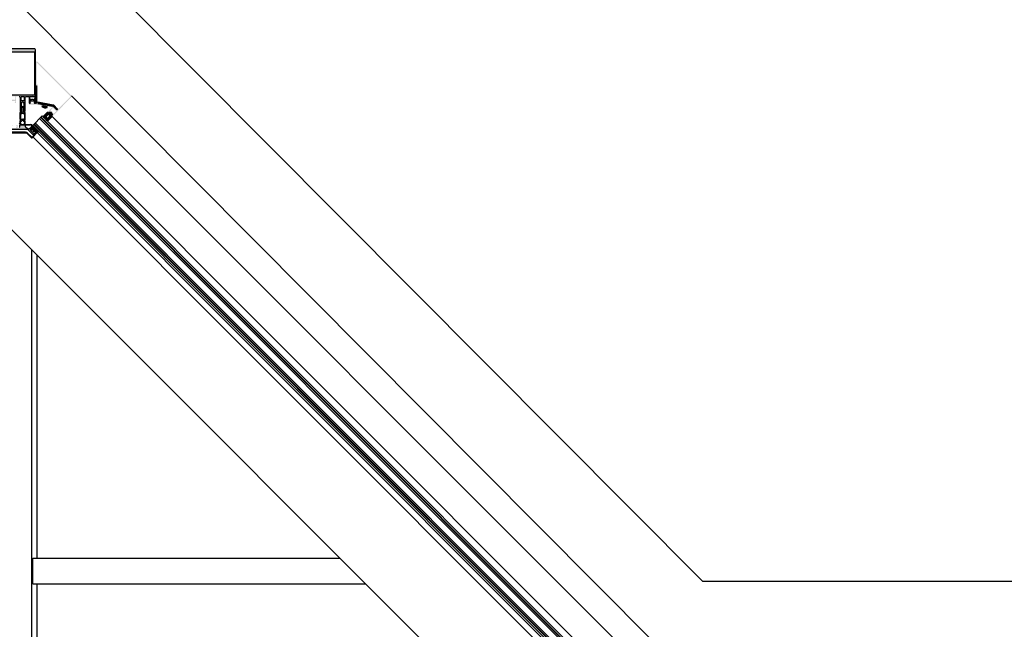
# Model space of a CAD drawing. Units: inches. Extents: x -964 to 38127, y -9554 to 17239.
# Drawn here: x 3759 to 3950, y -2930 to -2812 of the extents above; entities that cross this region are included whole.
import ezdxf

# ---------------------------------------------------------------- set-up
doc = ezdxf.new("R2010")
doc.units = ezdxf.units.IN
doc.header["$MEASUREMENT"] = 0
doc.linetypes.add('AUSGEZOGEN', pattern=[0])
doc.layers.add('SERRAMENTI', color=9, linetype='Continuous')
pattern_1 = [(45, (1537280.006347, 28826.723638), (-0.007071067811865, 0.007071067811865), [])]

# ---------------------------------------------------------------- blocks, each defined once
blk = doc.blocks.new('A$C72B47481')
at = {"color": 7, "linetype": 'Continuous'}
for p, q in [((0.1, 2.3), (0, 0.4)), ((9.5, 0), (0, 0.4)), ((9.6, 1.9), (0.1, 2.3)), ((3.8, 2), (2.6, 3.5)), ((3.8, 2), (4.5, 1.6)), ((4.5, 1.6), (4, 3.7)), ((5.2, 1.6), (4.5, 1.6)), ((5.2, 1.6), (5.8, 3.6)), ((5.9, 1.9), (5.2, 1.6)), ((5.9, 1.9), (7.1, 3.3)), ((9.6, 1.9), (9.5, 0))]:
    blk.add_line(p, q, dxfattribs=at)
for start, end in [(87.6948, 125.9514), (49.4382, 87.6948)]:
    blk.add_arc((4.6, -3.9), 7.67, start, end, dxfattribs=at)

msp = doc.modelspace()

# ---------------------------------------------------------------- hatches: boundary and pattern name
at = {"layer": 'SERRAMENTI'}
h = msp.add_hatch(color=8, dxfattribs=at)
h.paths.add_polyline_path([(3761.789, -2828.22), (3761.977, -2828.218), (3761.977, -2817.868), (3761.933, -2817.762), (3761.827, -2817.718), (3757.111, -2817.718), (3757.016, -2817.767), (3756.977, -2817.867), (3756.977, -2828.218), (3757.165, -2828.22), (3757.247, -2828.138), (3757.247, -2828.078), (3757.127, -2828.078), (3757.127, -2827.808), (3757.572, -2827.808), (3757.597, -2827.788), (3757.622, -2827.808), (3758.067, -2827.808), (3758.067, -2828.078), (3757.947, -2828.078), (3757.947, -2828.138), (3758.036, -2828.227), (3758.167, -2828.228), (3758.217, -2828.178), (3758.217, -2826.968), (3758.267, -2826.918), (3758.827, -2826.918), (3758.944, -2826.974), (3758.977, -2827.068), (3758.977, -2829.769), (3759.027, -2829.818), (3759.127, -2829.818), (3759.227, -2829.718), (3759.227, -2829.628), (3759.277, -2829.598), (3759.277, -2829.477), (3759.227, -2829.448), (3759.277, -2829.419), (3759.277, -2829.297), (3759.227, -2829.268), (3759.277, -2829.239), (3759.277, -2829.117), (3759.227, -2829.088), (3759.277, -2829.059), (3759.277, -2828.937), (3759.227, -2828.908), (3759.277, -2828.879), (3759.277, -2828.757), (3759.227, -2828.728), (3759.277, -2828.699), (3759.277, -2828.577), (3759.227, -2828.548), (3759.277, -2828.519), (3759.277, -2828.397), (3759.227, -2828.368), (3759.277, -2828.339), (3759.277, -2828.234), (3759.39, -2828.04), (3759.477, -2827.988), (3759.565, -2828.04), (3759.677, -2828.234), (3759.677, -2828.429), (3759.727, -2828.458), (3759.677, -2828.487), (3759.677, -2828.609), (3759.727, -2828.638), (3759.677, -2828.667), (3759.677, -2828.789), (3759.727, -2828.818), (3759.677, -2828.847), (3759.677, -2828.969), (3759.727, -2828.998), (3759.677, -2829.027), (3759.677, -2829.149), (3759.727, -2829.178), (3759.677, -2829.207), (3759.677, -2829.329), (3759.727, -2829.358), (3759.677, -2829.387), (3759.677, -2829.509), (3759.727, -2829.538), (3759.677, -2829.567), (3759.677, -2829.688), (3759.729, -2829.718), (3759.843, -2829.818), (3759.928, -2829.818), (3759.977, -2829.768), (3759.977, -2827.068), (3760.033, -2826.951), (3760.127, -2826.918), (3760.687, -2826.918), (3760.737, -2826.968), (3760.737, -2828.178), (3760.787, -2828.228), (3760.918, -2828.227), (3761.007, -2828.138), (3761.007, -2828.078), (3760.887, -2828.078), (3760.887, -2827.808), (3761.332, -2827.808), (3761.357, -2827.788), (3761.382, -2827.808), (3761.827, -2827.808), (3761.827, -2828.078), (3761.707, -2828.078), (3761.707, -2828.138)])
h.paths.add_polyline_path([(3757.187, -2826.688), (3757.187, -2818.298), (3761.767, -2818.298), (3761.767, -2826.688)], flags=16)
h.paths.add_polyline_path([(3757.597, -2826.898), (3757.622, -2826.918), (3758.067, -2826.918), (3758.067, -2827.488), (3757.947, -2827.488), (3757.947, -2827.548), (3758.012, -2827.613), (3758.023, -2827.668), (3757.977, -2827.699), (3757.941, -2827.684), (3757.836, -2827.579), (3757.764, -2827.548), (3757.43, -2827.548), (3757.358, -2827.578), (3757.252, -2827.684), (3757.217, -2827.699), (3757.171, -2827.668), (3757.181, -2827.613), (3757.247, -2827.548), (3757.247, -2827.488), (3757.127, -2827.488), (3757.127, -2826.918), (3757.572, -2826.918)], flags=16)
h.paths.add_polyline_path([(3761.332, -2826.918), (3761.357, -2826.898), (3761.382, -2826.918), (3761.827, -2826.918), (3761.827, -2827.488), (3761.707, -2827.488), (3761.707, -2827.548), (3761.772, -2827.613), (3761.783, -2827.668), (3761.737, -2827.699), (3761.702, -2827.684), (3761.596, -2827.578), (3761.524, -2827.548), (3761.19, -2827.548), (3761.118, -2827.579), (3761.012, -2827.684), (3760.977, -2827.699), (3760.931, -2827.668), (3760.942, -2827.613), (3761.007, -2827.548), (3761.007, -2827.488), (3760.887, -2827.488), (3760.887, -2826.918)], flags=16)
h.paths.add_polyline_path([(3759.747, -2827.758), (3759.207, -2827.758), (3759.157, -2827.708), (3759.157, -2826.968), (3759.207, -2826.918), (3759.747, -2826.918), (3759.797, -2826.968), (3759.797, -2827.708)], flags=16)
h = msp.add_hatch(color=8, dxfattribs=at)
edge = h.paths.add_edge_path(flags=16)
edge.add_line((3765.374, -2828.829), (3765.348, -2828.816))
edge.add_line((3765.348, -2828.816), (3762.398, -2828.311))
edge.add_line((3762.398, -2828.311), (3762.398, -2824.655))
edge.add_line((3762.398, -2824.655), (3762.348, -2824.605))
edge.add_line((3762.348, -2824.605), (3762.271, -2824.605))
edge.add_line((3762.271, -2824.605), (3762.221, -2824.555))
edge.add_line((3762.221, -2824.555), (3762.221, -2820.369))
edge.add_arc((3762.231, -2820.369), 0.01, 59.26275, 180, ccw=False)
edge.add_line((3762.236, -2820.36), (3768.8, -2826.923))
edge.add_arc((3768.795, -2826.932), 0.01, -44.99996, 59.26275, ccw=False)
edge.add_line((3768.802, -2826.939), (3766.433, -2829.307))
edge.add_line((3766.433, -2829.307), (3766.362, -2829.308))
edge.add_line((3766.362, -2829.308), (3766.185, -2829.131))
edge.add_line((3766.185, -2829.131), (3766.1, -2829.216))
edge.add_line((3766.1, -2829.216), (3766.312, -2829.428))
edge.add_line((3766.312, -2829.428), (3766.143, -2829.597))
edge.add_line((3766.143, -2829.597), (3765.374, -2828.829))
h.paths.add_polyline_path([(3765.683, -2829.45), (3765.705, -2829.456), (3765.708, -2829.488), (3766.023, -2829.802), (3765.62, -2830.206), (3765.535, -2830.121), (3765.493, -2830.163), (3765.493, -2830.256), (3765.443, -2830.306), (3765.392, -2830.256), (3765.393, -2830.107), (3765.364, -2830.034), (3765.126, -2829.798), (3765.054, -2829.768), (3764.905, -2829.769), (3764.859, -2829.738), (3764.886, -2829.673), (3764.905, -2829.668), (3764.998, -2829.669), (3765.04, -2829.626), (3764.955, -2829.541), (3765.357, -2829.138), (3765.673, -2829.453)], flags=16)
edge = h.paths.add_edge_path()
edge.add_line((3768.907, -2826.743), (3762.343, -2820.18))
edge.add_arc((3762.231, -2820.369), 0.219, 59.26275, 180)
edge.add_line((3762.012, -2820.369), (3762.011, -2824.775))
edge.add_line((3762.011, -2824.775), (3762.061, -2824.825))
edge.add_line((3762.061, -2824.825), (3762.138, -2824.825))
edge.add_line((3762.138, -2824.825), (3762.188, -2824.875))
edge.add_line((3762.188, -2824.875), (3762.188, -2828.244))
edge.add_line((3762.188, -2828.244), (3762.173, -2828.28))
edge.add_line((3762.173, -2828.28), (3762.117, -2828.289))
edge.add_line((3762.117, -2828.289), (3762.053, -2828.26))
edge.add_line((3762.053, -2828.26), (3762.054, -2828.258))
edge.add_line((3762.054, -2828.258), (3761.811, -2828.258))
edge.add_line((3761.811, -2828.258), (3761.761, -2828.308))
edge.add_line((3761.761, -2828.308), (3761.7, -2828.308))
edge.add_line((3761.7, -2828.308), (3761.661, -2828.258))
edge.add_line((3761.661, -2828.258), (3761.661, -2827.993))
edge.add_line((3761.661, -2827.993), (3761.741, -2827.993))
edge.add_line((3761.741, -2827.993), (3761.789, -2827.958))
edge.add_line((3761.789, -2827.958), (3761.751, -2827.883))
edge.add_line((3761.751, -2827.883), (3761.61, -2827.883))
edge.add_line((3761.61, -2827.883), (3761.541, -2827.963))
edge.add_line((3761.541, -2827.963), (3761.541, -2828.083))
edge.add_line((3761.541, -2828.083), (3761.491, -2828.123))
edge.add_line((3761.491, -2828.123), (3761.491, -2828.203))
edge.add_line((3761.491, -2828.203), (3761.541, -2828.219))
edge.add_line((3761.541, -2828.219), (3761.491, -2828.303))
edge.add_line((3761.491, -2828.303), (3761.191, -2828.303))
edge.add_line((3761.191, -2828.303), (3761.142, -2828.26))
edge.add_line((3761.142, -2828.26), (3761.141, -2828.219))
edge.add_line((3761.141, -2828.219), (3761.158, -2828.203))
edge.add_line((3761.158, -2828.203), (3761.191, -2828.203))
edge.add_line((3761.191, -2828.203), (3761.191, -2828.069))
edge.add_line((3761.191, -2828.069), (3761.175, -2828.053))
edge.add_line((3761.175, -2828.053), (3761.061, -2828.053))
edge.add_line((3761.061, -2828.053), (3761.021, -2828.093))
edge.add_line((3761.021, -2828.093), (3761.021, -2828.258))
edge.add_line((3761.021, -2828.258), (3760.971, -2828.308))
edge.add_line((3760.971, -2828.308), (3760.921, -2828.308))
edge.add_line((3760.921, -2828.308), (3760.881, -2828.287))
edge.add_line((3760.881, -2828.287), (3760.871, -2828.238))
edge.add_line((3760.871, -2828.238), (3760.721, -2828.238))
edge.add_line((3760.721, -2828.238), (3760.721, -2828.498))
edge.add_line((3760.721, -2828.498), (3760.751, -2828.528))
edge.add_line((3760.751, -2828.528), (3761.316, -2828.528))
edge.add_line((3761.316, -2828.528), (3761.341, -2828.508))
edge.add_line((3761.341, -2828.508), (3761.366, -2828.528))
edge.add_line((3761.366, -2828.528), (3762.305, -2828.528))
edge.add_line((3762.305, -2828.528), (3765.251, -2829.032))
edge.add_line((3765.251, -2829.032), (3764.368, -2829.916))
edge.add_line((3764.368, -2829.916), (3764.369, -2829.987))
edge.add_line((3764.369, -2829.987), (3764.468, -2830.086))
edge.add_line((3764.468, -2830.086), (3764.58, -2830.086))
edge.add_line((3764.58, -2830.086), (3764.623, -2830.043))
edge.add_line((3764.623, -2830.043), (3764.538, -2829.959))
edge.add_line((3764.538, -2829.959), (3764.729, -2829.768))
edge.add_line((3764.729, -2829.768), (3765.043, -2830.082))
edge.add_line((3765.043, -2830.082), (3765.054, -2830.078))
edge.add_line((3765.054, -2830.078), (3765.075, -2830.086))
edge.add_line((3765.075, -2830.086), (3765.079, -2830.118))
edge.add_line((3765.079, -2830.118), (3765.394, -2830.432))
edge.add_line((3765.394, -2830.432), (3765.203, -2830.623))
edge.add_line((3765.203, -2830.623), (3765.118, -2830.538))
edge.add_line((3765.118, -2830.538), (3765.075, -2830.581))
edge.add_line((3765.075, -2830.581), (3765.076, -2830.694))
edge.add_line((3765.076, -2830.694), (3765.21, -2830.828))
edge.add_line((3765.21, -2830.828), (3768.95, -2827.087))
edge.add_arc((3768.795, -2826.932), 0.219, 315.00004, 419.26275)
h = msp.add_hatch(dxfattribs=at)
h.set_pattern_fill('ANSI31', color=4, scale=0.5, angle=180, style=0)
h.set_pattern_definition([(45, (1537280.006347, 28826.72364), (-0.0441941738242, 0.0441941738242), [])])
h.paths.add_polyline_path([(3761.977, -2828.205), (3762.188, -2828.242), (3762.188, -2828.039), (3762.175, -2828.037), (3762.175, -2824.887), (3761.977, -2824.887)])
h.paths.add_polyline_path([(3765.344, -2828.791, -0.1545044), (3765.398, -2828.819), (3766.13, -2829.551), (3766.271, -2829.409), (3765.517, -2828.655, 0.1545044), (3765.41, -2828.6), (3762.398, -2828.076), (3762.398, -2828.279)])
h = msp.add_hatch(dxfattribs=at)
h.set_pattern_fill('ANSI37', color=1, scale=0.5, angle=225, style=0)
h.set_pattern_definition([(360, (35473.661807, 1530704.95181), (1.8e-12, -0.0625), []), (270, (35473.661807, 1530704.95181), (-0.0625, -1.8e-12), [])])
h.paths.add_polyline_path([(3763.476, -2830.803), (3763.456, -2830.877), (3763.729, -2830.921), (3763.781, -2831.076), (3763.973, -2831.312), (3764.148, -2831.263), (3764.244, -2831.512), (3764.269, -2831.553), (3764.36, -2831.644), (3764.389, -2831.644), (3765.198, -2830.835), (3765.057, -2830.693), (3764.976, -2830.647), (3765.195, -2830.428), (3765.195, -2830.342), (3765.172, -2830.278), (3764.879, -2829.985), (3764.817, -2829.961), (3764.728, -2829.961), (3764.51, -2830.18), (3764.463, -2830.099), (3764.322, -2829.958)])
h.paths.add_polyline_path([(3764.272, -2831.202), (3763.954, -2830.884), (3764.439, -2830.399), (3764.782, -2830.539), (3764.675, -2830.799)], flags=16)
h.paths.add_polyline_path([(3764.813, -2830.06), (3765.096, -2830.343), (3764.912, -2830.527), (3764.629, -2830.244)], flags=16)
for points in [[(3760.01, -2833.968, -0.1989124), (3760.363, -2834.114), (3761.16, -2834.911, 0.4142136), (3761.372, -2834.911), (3762.326, -2833.956), (3762.256, -2833.885), (3761.301, -2834.84, -0.4142136), (3761.23, -2834.84), (3760.434, -2834.044, 0.1989124), (3760.01, -2833.868), (3757.011, -2833.868, -0.4142136), (3756.961, -2833.818), (3756.961, -2832.468), (3756.861, -2832.468), (3756.861, -2833.818, 0.4142136), (3757.011, -2833.968)], [(3760.481, -2833.318, -0.1987915), (3760.488, -2833.321), (3761.549, -2834.38), (3761.704, -2834.415), (3761.761, -2834.38), (3762.255, -2833.885), (3761.923, -2833.553), (3761.81, -2833.552), (3761.768, -2833.595), (3762.051, -2833.878), (3761.761, -2834.168), (3761.689, -2834.168), (3760.982, -2833.461), (3760.983, -2833.39), (3761.053, -2833.319), (3761.028, -2833.218), (3761.039, -2833.164), (3761.188, -2833.015), (3761.272, -2833.1), (3761.315, -2833.058), (3761.315, -2832.945), (3761.18, -2832.81), (3760.766, -2833.224), (3760.718, -2833.237), (3760.599, -2833.206), (3760.485, -2833.176), (3760.161, -2832.972), (3760.117, -2832.943), (3760.078, -2832.908), (3760.044, -2832.869), (3760.015, -2832.825), (3759.991, -2832.778), (3759.975, -2832.729), (3759.964, -2832.678), (3759.961, -2832.625), (3759.961, -2832.468), (3759.486, -2832.468), (3759.468, -2832.487), (3759.454, -2832.487), (3759.436, -2832.468), (3758.961, -2832.468), (3758.961, -2832.668), (3758.958, -2832.72), (3758.947, -2832.772), (3758.931, -2832.821), (3758.907, -2832.868), (3758.878, -2832.912), (3758.844, -2832.951), (3758.804, -2832.985), (3758.761, -2833.015), (3758.714, -2833.038), (3758.665, -2833.055), (3758.613, -2833.065), (3758.561, -2833.068), (3758.512, -2833.064), (3758.481, -2833.018), (3758.481, -2832.468), (3758.291, -2832.468), (3758.211, -2832.548), (3758.211, -2832.608), (3758.331, -2832.608), (3758.331, -2832.818), (3758.211, -2832.918), (3758.211, -2833.018), (3758.161, -2833.068), (3757.161, -2833.068), (3757.111, -2833.018), (3757.111, -2832.608), (3757.511, -2832.608), (3757.511, -2832.548), (3757.431, -2832.468), (3756.961, -2832.468), (3756.961, -2833.168), (3756.994, -2833.262), (3757.111, -2833.318)]]:
    msp.add_hatch(color=8, dxfattribs=at).paths.add_polyline_path(points)
at = {"layer": 'SERRAMENTI', "linetype": 'Continuous'}
h = msp.add_hatch(dxfattribs=at)
h.set_pattern_fill('ANSI31', color=256, scale=0.08, angle=180, style=0)
h.set_pattern_definition(pattern_1)
h.paths.add_polyline_path([(3759.914, -2832.468), (3759.932, -2832.368), (3759.379, -2832.368), (3759.361, -2832.468)])
h = msp.add_hatch(dxfattribs=at)
h.set_pattern_fill('ANSI31', color=256, scale=0.08, angle=180, style=0)
h.set_pattern_definition(pattern_1)
h.paths.add_polyline_path([(3761.211, -2832.522), (3761.256, -2832.433, 0.1177002), (3760.985, -2832.368), (3760.735, -2832.368), (3760.717, -2832.468), (3760.985, -2832.468, -0.1179104)])
at = {"layer": 'SERRAMENTI'}
h = msp.add_hatch(dxfattribs=at)
h.set_pattern_fill('ANSI37', color=1, scale=0.5, angle=225, style=0)
h.set_pattern_definition([(90, (1537292.57654, 28927.26633), (-0.0625, 3e-17), []), (180, (1537292.57654, 28927.26633), (-3e-17, -0.0625), [])])
h.paths.add_polyline_path([(3761.606, -2832.901), (3761.632, -2832.805), (3761.625, -2832.776), (3761.596, -2832.768), (3761.461, -2832.804), (3761.452, -2832.741), (3761.477, -2832.648), (3761.466, -2832.616), (3761.44, -2832.611), (3761.357, -2832.633), (3761.188, -2832.803), (3761.302, -2832.918), (3761.416, -2832.985), (3761.28, -2833.121), (3761.202, -2833.043), (3761.181, -2833.065), (3761.18, -2833.272), (3761.207, -2833.331), (3761.324, -2833.364), (3761.504, -2833.544), (3761.543, -2833.667), (3761.588, -2833.687), (3761.803, -2833.687), (3761.824, -2833.666), (3761.746, -2833.588), (3761.882, -2833.452), (3761.95, -2833.565), (3762.248, -2833.864), (3762.359, -2833.753), (3762.543, -2833.795), (3762.621, -2833.845), (3762.64, -2833.84), (3762.653, -2833.814), (3762.646, -2833.797), (3762.563, -2833.713), (3762.429, -2833.645), (3762.27, -2833.674), (3762.216, -2833.565), (3762.254, -2833.427), (3762.246, -2833.398), (3762.218, -2833.391), (3762.091, -2833.422), (3762.074, -2833.367), (3762.098, -2833.271), (3762.091, -2833.242), (3762.062, -2833.235), (3761.935, -2833.267), (3761.918, -2833.211), (3761.943, -2833.116), (3761.933, -2833.085), (3761.907, -2833.08), (3761.78, -2833.113), (3761.763, -2833.056), (3761.787, -2832.96), (3761.78, -2832.932), (3761.751, -2832.924), (3761.624, -2832.958)])
h.paths.add_polyline_path([(3761.782, -2833.383), (3761.64, -2833.524), (3761.343, -2833.227), (3761.485, -2833.086)], flags=16)
at = {"layer": 'SERRAMENTI', "linetype": 'Continuous'}
h = msp.add_hatch(dxfattribs=at)
h.set_pattern_fill('ANSI31', color=256, scale=0.08, angle=180, style=0)
h.set_pattern_definition([(45, (1537292.535121, 28927.166332), (-0.007071067811865, 0.007071067811865), [])])
h.paths.add_polyline_path([(3761.968, -2833.244), (3762.039, -2833.174), (3761.611, -2832.745), (3761.548, -2832.825)])

# ---------------------------------------------------------------- linework, layer by layer
at = {"color": 253}
for p, q in [((3761.266, -3588.66), (3761.266, -2856.689)), ((3762.326, -2916.519), (3762.326, -2857.75)), ((3761.478, -2921.519), (3761.478, -2916.519)), ((3761.478, -2916.519), (3821.096, -2916.519)), ((3761.478, -2921.519), (3826.096, -2921.519)), ((3762.326, -2953.719), (3762.326, -2921.519))]:
    msp.add_line(p, q, dxfattribs=at)
at = {"layer": 'SERRAMENTI', "color": 131}
for p, q in [((3891.538, -2921.089), (3770.119, -2799.099)), ((3881.984, -2932.754), (3759.513, -2809.705)), ((4008.462, -2921.089), (3891.538, -2921.089))]:
    msp.add_line(p, q, dxfattribs=at)
at = {"layer": 'SERRAMENTI', "linetype": 'Continuous'}
for p, q in [((3761.975, -2824.887), (3762.175, -2824.887)), ((3761.975, -2824.887), (3761.975, -2828.205)), ((3762.175, -2824.887), (3762.175, -2828.037)), ((3761.975, -2828.205), (3762.188, -2828.242)), ((3762.188, -2828.039), (3762.175, -2828.037)), ((3765.41, -2828.6), (3762.398, -2828.076)), ((3762.398, -2828.279), (3765.344, -2828.791)), ((3765.398, -2828.819), (3766.13, -2829.551)), ((3766.271, -2829.409), (3765.517, -2828.655)), ((3766.13, -2829.551), (3766.271, -2829.409)), ((3761.428, -2832.563), (3763.267, -2830.723)), ((3874.454, -2940.073), (3765.003, -2830.622)), ((3761.852, -2833.482), (3871.449, -2943.078)), ((3761.478, -2834.805), (3870.6, -2943.927))]:
    msp.add_line(p, q, dxfattribs=at)
at = {"layer": 'SERRAMENTI', "color": 8, "linetype": 'AUSGEZOGEN'}
for p, q in [((3759.157, -2826.968), (3759.207, -2826.918)), ((3759.157, -2827.708), (3759.157, -2826.968)), ((3759.207, -2827.758), (3759.157, -2827.708)), ((3759.207, -2826.918), (3759.747, -2826.918)), ((3759.747, -2827.758), (3759.207, -2827.758)), ((3759.747, -2826.918), (3759.797, -2826.968)), ((3759.797, -2827.708), (3759.747, -2827.758)), ((3759.797, -2826.968), (3759.797, -2827.708))]:
    msp.add_line(p, q, dxfattribs=at)
at = {"layer": 'SERRAMENTI', "color": 1, "linetype": 'Continuous'}
for p, q in [((3768.989, -2826.83), (3878.343, -2936.184)), ((3758.961, -2832.468), (3760.985, -2832.468)), ((3759.044, -2832.368), (3760.985, -2832.368)), ((3761.338, -2832.614), (3761.968, -2833.244)), ((3761.409, -2832.544), (3762.039, -2833.174)), ((3761.548, -2832.825), (3761.611, -2832.745)), ((3761.968, -2833.244), (3762.039, -2833.174))]:
    msp.add_line(p, q, dxfattribs=at)
at = {"layer": 'SERRAMENTI', "color": 7, "linetype": 'AUSGEZOGEN'}
for p, q in [((3759.257, -2829.397), (3759.226, -2829.429)), ((3759.226, -2829.429), (3759.256, -2829.461)), ((3759.256, -2829.461), (3759.255, -2829.536)), ((3759.255, -2829.536), (3759.258, -2829.71)), ((3759.258, -2829.361), (3759.257, -2829.397)), ((3759.267, -2829.179), (3759.258, -2829.361)), ((3759.258, -2829.71), (3759.267, -2829.884)), ((3759.273, -2829.128), (3759.267, -2829.179)), ((3759.292, -2829.072), (3759.273, -2829.128)), ((3759.375, -2828.929), (3759.292, -2829.072)), ((3759.315, -2829.529), (3759.318, -2829.349)), ((3759.318, -2829.71), (3759.315, -2829.529)), ((3759.318, -2829.349), (3759.328, -2829.211)), ((3759.328, -2829.89), (3759.318, -2829.71)), ((3759.328, -2829.211), (3759.348, -2829.145)), ((3759.348, -2829.145), (3759.418, -2829.024)), ((3759.461, -2828.879), (3759.375, -2828.929)), ((3759.418, -2829.024), (3759.461, -2828.999)), ((3759.547, -2828.929), (3759.461, -2828.879)), ((3759.461, -2828.999), (3759.504, -2829.024)), ((3759.504, -2829.024), (3759.574, -2829.145)), ((3759.63, -2829.072), (3759.547, -2828.929)), ((3759.574, -2829.145), (3759.593, -2829.211)), ((3759.593, -2829.211), (3759.603, -2829.349)), ((3759.603, -2829.71), (3759.593, -2829.89)), ((3759.603, -2829.349), (3759.607, -2829.529)), ((3759.607, -2829.529), (3759.603, -2829.71)), ((3759.649, -2829.129), (3759.63, -2829.072)), ((3759.655, -2829.179), (3759.649, -2829.129)), ((3759.664, -2829.361), (3759.655, -2829.179)), ((3759.655, -2829.884), (3759.664, -2829.71)), ((3759.664, -2829.397), (3759.664, -2829.361)), ((3759.696, -2829.429), (3759.664, -2829.397)), ((3759.664, -2829.71), (3759.667, -2829.536)), ((3759.666, -2829.461), (3759.696, -2829.429)), ((3759.667, -2829.536), (3759.666, -2829.461)), ((3759.136, -2830.079), (3758.961, -2830.079)), ((3758.961, -2830.079), (3758.961, -2831.312)), ((3758.961, -2831.312), (3758.98, -2831.397)), ((3758.97, -2831.676), (3758.961, -2831.698)), ((3758.961, -2831.698), (3758.961, -2832.268)), ((3758.993, -2831.668), (3758.97, -2831.676)), ((3758.98, -2831.397), (3759.089, -2831.631)), ((3759.059, -2831.674), (3758.993, -2831.668)), ((3759.086, -2831.661), (3759.059, -2831.674)), ((3759.089, -2831.631), (3759.086, -2831.661)), ((3759.111, -2830.279), (3759.161, -2830.229)), ((3759.111, -2831.188), (3759.111, -2830.279)), ((3759.201, -2831.248), (3759.111, -2831.188)), ((3759.12, -2831.833), (3759.425, -2831.527)), ((3759.232, -2830.03), (3759.136, -2830.079)), ((3759.161, -2830.229), (3759.269, -2830.229)), ((3759.201, -2831.418), (3759.201, -2831.248)), ((3759.232, -2831.464), (3759.201, -2831.418)), ((3759.267, -2829.884), (3759.232, -2830.03)), ((3759.286, -2831.453), (3759.232, -2831.464)), ((3759.269, -2830.229), (3759.319, -2830.215)), ((3759.355, -2831.385), (3759.286, -2831.453)), ((3759.319, -2830.215), (3759.411, -2830.162)), ((3759.339, -2829.977), (3759.328, -2829.89)), ((3759.461, -2830.079), (3759.339, -2829.977)), ((3759.444, -2831.342), (3759.355, -2831.385)), ((3759.411, -2830.162), (3759.461, -2830.149)), ((3759.425, -2831.527), (3759.461, -2831.513)), ((3759.567, -2831.385), (3759.444, -2831.342)), ((3759.583, -2829.977), (3759.461, -2830.079)), ((3759.461, -2830.149), (3759.511, -2830.162)), ((3759.461, -2831.513), (3759.496, -2831.527)), ((3759.496, -2831.527), (3759.802, -2831.833)), ((3759.511, -2830.162), (3759.603, -2830.215)), ((3759.635, -2831.453), (3759.567, -2831.385)), ((3759.593, -2829.89), (3759.583, -2829.977)), ((3759.603, -2830.215), (3759.653, -2830.229)), ((3759.69, -2831.464), (3759.635, -2831.453)), ((3759.653, -2830.229), (3759.761, -2830.229)), ((3759.679, -2830.018), (3759.655, -2829.884)), ((3759.785, -2830.079), (3759.679, -2830.018)), ((3759.721, -2831.418), (3759.69, -2831.464)), ((3759.811, -2831.188), (3759.721, -2831.248)), ((3759.721, -2831.248), (3759.721, -2831.418)), ((3759.761, -2830.229), (3759.811, -2830.279)), ((3759.961, -2830.079), (3759.785, -2830.079)), ((3759.811, -2830.279), (3759.811, -2831.188)), ((3759.833, -2831.631), (3759.942, -2831.397)), ((3759.836, -2831.661), (3759.833, -2831.631)), ((3759.863, -2831.674), (3759.836, -2831.661)), ((3759.928, -2831.668), (3759.863, -2831.674)), ((3759.951, -2831.676), (3759.928, -2831.668)), ((3759.942, -2831.397), (3759.961, -2831.312)), ((3759.961, -2831.698), (3759.951, -2831.676)), ((3759.961, -2831.312), (3759.961, -2830.079)), ((3759.961, -2832.268), (3759.961, -2831.698)), ((3758.961, -2832.268), (3759.061, -2832.368)), ((3759.061, -2832.368), (3759.167, -2832.338)), ((3759.091, -2831.903), (3759.12, -2831.833)), ((3759.091, -2832.198), (3759.091, -2831.903)), ((3759.121, -2832.228), (3759.091, -2832.198)), ((3759.196, -2832.228), (3759.121, -2832.228)), ((3759.167, -2832.338), (3759.196, -2832.228)), ((3759.726, -2832.228), (3759.755, -2832.338)), ((3759.801, -2832.228), (3759.726, -2832.228)), ((3759.755, -2832.338), (3759.826, -2832.368)), ((3759.831, -2832.198), (3759.801, -2832.228)), ((3759.802, -2831.833), (3759.831, -2831.903)), ((3759.826, -2832.368), (3759.932, -2832.338)), ((3759.831, -2831.903), (3759.831, -2832.198)), ((3759.932, -2832.338), (3759.961, -2832.268))]:
    msp.add_line(p, q, dxfattribs=at)
at = {"layer": 'SERRAMENTI', "color": 4, "linetype": 'Continuous'}
for p, q in [((3873.959, -2942.406), (3762.771, -2831.219)), ((3874.171, -2942.194), (3762.983, -2831.007)), ((3874.242, -2942.124), (3763.054, -2830.936)), ((3874.454, -2941.911), (3763.266, -2830.724)), ((3872.615, -2943.75), (3761.428, -2832.562)), ((3872.827, -2943.538), (3761.64, -2832.35)), ((3872.898, -2943.467), (3761.711, -2832.28)), ((3873.11, -2943.255), (3761.923, -2832.067))]:
    msp.add_line(p, q, dxfattribs=at)
at = {"layer": 'SERRAMENTI', "color": 1}
for p, q in [((3758.974, -2832.339), (3758.783, -2832.147)), ((3759.379, -2832.368), (3759.361, -2832.468)), ((3759.932, -2832.368), (3759.914, -2832.468)), ((3760.735, -2832.368), (3760.717, -2832.468)), ((3761.256, -2832.433), (3761.211, -2832.522))]:
    msp.add_line(p, q, dxfattribs=at)
at = {"layer": 'SERRAMENTI', "color": 8, "linetype": 'AUSGEZOGEN'}
msp.add_lwpolyline([(3758.827, -2826.918), (3758.944, -2826.974), (3758.977, -2827.068), (3758.977, -2829.769), (3759.027, -2829.818), (3759.127, -2829.818), (3759.227, -2829.718), (3759.227, -2829.628), (3759.277, -2829.598), (3759.277, -2829.477), (3759.227, -2829.448), (3759.277, -2829.419), (3759.277, -2829.297), (3759.227, -2829.268), (3759.277, -2829.239), (3759.277, -2829.117), (3759.227, -2829.088), (3759.277, -2829.059), (3759.277, -2828.937), (3759.227, -2828.908), (3759.277, -2828.879), (3759.277, -2828.757), (3759.227, -2828.728), (3759.277, -2828.699), (3759.277, -2828.577), (3759.227, -2828.548), (3759.277, -2828.519), (3759.277, -2828.397), (3759.227, -2828.368), (3759.277, -2828.339), (3759.277, -2828.234), (3759.39, -2828.04), (3759.477, -2827.988), (3759.565, -2828.04), (3759.677, -2828.234), (3759.677, -2828.429), (3759.727, -2828.458), (3759.677, -2828.487), (3759.677, -2828.609), (3759.727, -2828.638), (3759.677, -2828.667), (3759.677, -2828.789), (3759.727, -2828.818), (3759.677, -2828.847), (3759.677, -2828.969), (3759.727, -2828.998), (3759.677, -2829.027), (3759.677, -2829.149), (3759.727, -2829.178), (3759.677, -2829.207), (3759.677, -2829.329), (3759.727, -2829.358), (3759.677, -2829.387), (3759.677, -2829.509), (3759.727, -2829.538), (3759.677, -2829.567), (3759.677, -2829.688), (3759.729, -2829.718), (3759.843, -2829.818), (3759.928, -2829.818), (3759.977, -2829.768), (3759.977, -2827.068), (3760.033, -2826.951), (3760.127, -2826.918), (3760.687, -2826.918), (3760.737, -2826.968), (3760.737, -2828.178), (3760.787, -2828.228), (3760.918, -2828.227), (3761.007, -2828.138), (3761.007, -2828.078), (3760.887, -2828.078), (3760.887, -2827.808), (3761.332, -2827.808), (3761.357, -2827.788), (3761.382, -2827.808), (3761.827, -2827.808), (3761.827, -2828.078), (3761.707, -2828.078), (3761.707, -2828.138), (3761.789, -2828.22), (3761.977, -2828.218), (3761.977, -2817.868), (3761.933, -2817.762), (3761.827, -2817.718), (3757.111, -2817.718)], dxfattribs=at)
for points in [[(3757.187, -2826.688), (3757.187, -2818.298), (3761.767, -2818.298), (3761.767, -2826.688)], [(3761.332, -2826.918), (3761.357, -2826.898), (3761.382, -2826.918), (3761.827, -2826.918), (3761.827, -2827.488), (3761.707, -2827.488), (3761.707, -2827.548), (3761.772, -2827.613), (3761.783, -2827.668), (3761.737, -2827.699), (3761.702, -2827.684), (3761.596, -2827.578), (3761.524, -2827.548), (3761.19, -2827.548), (3761.118, -2827.579), (3761.012, -2827.684), (3760.977, -2827.699), (3760.931, -2827.668), (3760.942, -2827.613), (3761.007, -2827.548), (3761.007, -2827.488), (3760.887, -2827.488), (3760.887, -2826.918)]]:
    msp.add_lwpolyline(points, close=True, dxfattribs=at)
at = {"layer": 'SERRAMENTI', "color": 8, "linetype": 'Continuous'}
for points in [[(3765.198, -2830.835), (3764.389, -2831.644), (3764.36, -2831.644), (3764.269, -2831.553), (3764.244, -2831.512), (3764.161, -2831.296), (3764.127, -2831.269), (3764.109, -2831.274), (3764.114, -2831.358), (3764.138, -2831.405), (3764.179, -2831.472), (3764.208, -2831.516), (3764.272, -2831.595), (3764.307, -2831.631), (3764.308, -2831.715), (3764.297, -2831.724), (3764.246, -2831.698), (3764.2, -2831.651), (3764.166, -2831.612), (3764.133, -2831.571), (3764.035, -2831.416), (3764.004, -2831.35), (3763.891, -2831.211), (3763.802, -2831.235), (3763.77, -2831.223), (3763.766, -2831.198), (3763.79, -2831.105), (3763.776, -2831.061), (3763.74, -2831.055), (3763.647, -2831.079), (3763.614, -2831.067), (3763.611, -2831.04), (3763.635, -2830.95), (3763.619, -2830.904), (3763.583, -2830.898), (3763.491, -2830.923), (3763.458, -2830.911), (3763.454, -2830.886), (3763.476, -2830.803), (3764.322, -2829.958), (3764.463, -2830.099), (3764.492, -2830.149), (3764.518, -2830.161), (3764.537, -2830.152), (3764.651, -2830.039), (3764.594, -2829.982), (3764.615, -2829.961), (3764.817, -2829.961), (3764.879, -2829.985), (3765.172, -2830.278), (3765.195, -2830.342), (3765.195, -2830.541), (3765.174, -2830.562), (3765.117, -2830.506), (3765.004, -2830.619), (3764.995, -2830.646), (3765.007, -2830.664), (3765.057, -2830.693), (3765.198, -2830.835)], [(3761.458, -2833.114), (3761.518, -2833.119), (3761.748, -2833.35), (3761.752, -2833.413), (3761.67, -2833.495), (3761.607, -2833.491), (3761.376, -2833.261), (3761.373, -2833.198), (3761.449, -2833.121), (3761.458, -2833.114)]]:
    msp.add_lwpolyline(points, dxfattribs=at)
for points in [[(3764.357, -2830.481), (3764.025, -2830.813), (3764.025, -2830.955), (3764.201, -2831.131), (3764.343, -2831.131), (3764.675, -2830.799), (3764.733, -2830.658), (3764.675, -2830.516), (3764.64, -2830.481), (3764.498, -2830.423)], [(3764.947, -2830.492), (3765.066, -2830.373), (3765.063, -2830.31), (3764.846, -2830.093), (3764.783, -2830.09), (3764.665, -2830.209), (3764.663, -2830.277), (3764.877, -2830.492)], [(3761.44, -2832.611), (3761.357, -2832.633), (3761.188, -2832.803), (3761.302, -2832.918), (3761.386, -2832.967), (3761.398, -2832.992), (3761.389, -2833.012), (3761.28, -2833.121), (3761.202, -2833.043), (3761.181, -2833.065), (3761.18, -2833.272), (3761.207, -2833.331), (3761.324, -2833.364), (3761.504, -2833.544), (3761.543, -2833.667), (3761.588, -2833.687), (3761.803, -2833.687), (3761.824, -2833.666), (3761.746, -2833.588), (3761.856, -2833.478), (3761.883, -2833.47), (3761.896, -2833.476), (3761.9, -2833.482), (3761.95, -2833.565), (3762.248, -2833.864), (3762.332, -2833.78), (3762.415, -2833.766), (3762.543, -2833.795), (3762.621, -2833.845), (3762.64, -2833.84), (3762.653, -2833.814), (3762.646, -2833.797), (3762.563, -2833.713), (3762.429, -2833.645), (3762.27, -2833.674), (3762.216, -2833.565), (3762.254, -2833.427), (3762.246, -2833.398), (3762.218, -2833.391), (3762.122, -2833.415), (3762.085, -2833.403), (3762.074, -2833.367), (3762.098, -2833.271), (3762.091, -2833.242), (3762.062, -2833.235), (3761.966, -2833.259), (3761.929, -2833.248), (3761.918, -2833.211), (3761.943, -2833.116), (3761.933, -2833.085), (3761.907, -2833.08), (3761.811, -2833.105), (3761.774, -2833.092), (3761.763, -2833.056), (3761.787, -2832.96), (3761.78, -2832.932), (3761.751, -2832.924), (3761.655, -2832.949), (3761.618, -2832.938), (3761.606, -2832.901), (3761.632, -2832.805), (3761.625, -2832.776), (3761.596, -2832.768), (3761.504, -2832.792), (3761.457, -2832.777), (3761.452, -2832.741), (3761.477, -2832.648), (3761.466, -2832.616)]]:
    msp.add_lwpolyline(points, close=True, dxfattribs=at)
msp.add_lwpolyline([(3762.256, -2833.885), (3761.301, -2834.84, -0.4142136), (3761.23, -2834.84), (3760.434, -2834.044, 0.1989124), (3760.01, -2833.868), (3757.011, -2833.868, -0.4142136), (3756.961, -2833.818), (3756.961, -2832.468), (3756.861, -2832.468), (3756.861, -2833.818, 0.4142136), (3757.011, -2833.968), (3760.01, -2833.968, -0.1989124), (3760.363, -2834.114), (3761.16, -2834.911, 0.4142136), (3761.372, -2834.911), (3762.326, -2833.956), (3762.255, -2833.885)], format="xyb", dxfattribs=at)
at = {"layer": 'SERRAMENTI', "color": 8, "linetype": 'AUSGEZOGEN'}
msp.add_lwpolyline([(3758.878, -2832.912), (3758.907, -2832.868), (3758.931, -2832.821), (3758.947, -2832.772), (3758.958, -2832.72), (3758.961, -2832.668), (3758.961, -2832.468), (3759.436, -2832.468), (3759.454, -2832.487), (3759.468, -2832.487), (3759.486, -2832.468), (3759.961, -2832.468), (3759.961, -2832.625), (3759.964, -2832.678), (3759.975, -2832.729), (3759.991, -2832.778), (3760.015, -2832.825), (3760.044, -2832.869), (3760.078, -2832.908), (3760.117, -2832.943), (3760.161, -2832.972), (3760.485, -2833.176), (3760.599, -2833.206), (3760.718, -2833.237), (3760.766, -2833.224), (3761.18, -2832.81), (3761.315, -2832.945), (3761.315, -2833.058), (3761.272, -2833.1), (3761.188, -2833.015), (3761.039, -2833.164), (3761.028, -2833.218), (3761.053, -2833.319), (3760.983, -2833.39), (3760.982, -2833.461), (3761.689, -2834.168), (3761.761, -2834.168), (3762.051, -2833.878), (3761.768, -2833.595), (3761.81, -2833.552), (3761.923, -2833.553), (3762.255, -2833.885), (3761.761, -2834.38), (3761.704, -2834.415), (3761.549, -2834.38), (3760.488, -2833.321, 0.1987915), (3760.481, -2833.318), (3757.111, -2833.318)], format="xyb", dxfattribs=at)
at = {"layer": 'SERRAMENTI', "color": 1}
msp.add_lwpolyline([(3950, -3045.423), (3756.861, -2852.285), (3756.861, -2833.668)], dxfattribs=at)
at = {"layer": 'SERRAMENTI', "linetype": 'Continuous'}
for centre, radius in [((3765.327, -2828.89), 0.1), ((3765.376, -2828.797), 0.2)]:
    msp.add_arc(centre, radius, 44.99372, 80.12573, dxfattribs=at)
at = {"layer": 'SERRAMENTI', "color": 1}
for radius in [0.2, 0.1]:
    msp.add_arc((3759.044, -2832.268), radius, 224.95474, 270, dxfattribs=at)
at = {"layer": 'SERRAMENTI', "color": 1, "linetype": 'Continuous'}
for radius in [0.6, 0.5]:
    msp.add_arc((3760.985, -2832.968), radius, 45, 90, dxfattribs=at)

# ---------------------------------------------------------------- block references
at = {"layer": 'SERRAMENTI', "linetype": 'Continuous', "xscale": 0.09999999994377275, "yscale": 0.09999999994377275, "zscale": 0.09999999994377275, "rotation": 172.4316898194159}
msp.add_blockref('A$C72B47481', (3764.251, -2828.824), dxfattribs=at)

doc.saveas('drawing.dxf')
